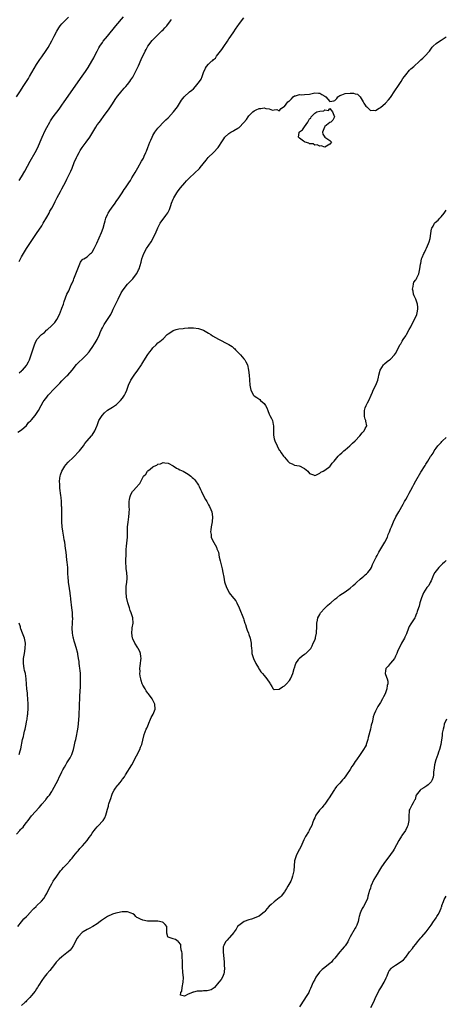
# Model space of a CAD drawing. Units: inches. Extents: x 2586000 to 2589000, y 1524000 to 1527000.
# Drawn here: x 2587456 to 2587625, y 1525268 to 1525657 of the extents above; entities that cross this region are included whole.
import ezdxf

# ---------------------------------------------------------------- set-up
doc = ezdxf.new("R2010")
doc.units = ezdxf.units.IN
doc.header["$MEASUREMENT"] = 0
doc.layers.add('LD25861524_10ft', color=254, linetype='Continuous')

msp = doc.modelspace()

# ---------------------------------------------------------------- linework, layer by layer
at = {"layer": 'LD25861524_10ft'}
for points, elevation in [([(2587455.04, 1525626.96), (2587456.65, 1525629.35), (2587457.72, 1525631), (2587459.73, 1525634.27), (2587460.14, 1525635), (2587463, 1525639.71), (2587464.29, 1525641.71), (2587465, 1525642.76), (2587466.72, 1525645.28), (2587467.52, 1525646.48), (2587468.95, 1525649.05), (2587469.93, 1525651), (2587471, 1525652.97), (2587471.79, 1525654.21), (2587472.35, 1525655), (2587473, 1525655.83), (2587474.56, 1525657.44), (2587475.6, 1525658.4)], 7810), ([(2587456.06, 1525561.94), (2587456.65, 1525563), (2587457, 1525563.67), (2587457.78, 1525565), (2587458.24, 1525565.76), (2587459.05, 1525567), (2587463, 1525572.92), (2587465, 1525575.97), (2587465.59, 1525577), (2587467, 1525579.37), (2587467.9, 1525581), (2587468.25, 1525581.75), (2587468.97, 1525583), (2587470.02, 1525585), (2587470.34, 1525585.66), (2587471.17, 1525587.17), (2587472.44, 1525589.56), (2587473, 1525590.57), (2587474.51, 1525593.49), (2587475, 1525594.4), (2587476.24, 1525597), (2587476.48, 1525597.53), (2587477, 1525598.77), (2587477.88, 1525601), (2587478.76, 1525603), (2587479, 1525603.51), (2587479.76, 1525605), (2587480.2, 1525605.8), (2587481.01, 1525606.99), (2587482.57, 1525609), (2587484.01, 1525611), (2587485.28, 1525613), (2587486.48, 1525615), (2587487, 1525615.84), (2587487.8, 1525617), (2587490.11, 1525620.11), (2587491, 1525621.27), (2587491.72, 1525622.28), (2587492.19, 1525623), (2587493, 1525624.14), (2587494.08, 1525625.92), (2587495, 1525627.19), (2587496.45, 1525629), (2587496.69, 1525629.31), (2587497, 1525629.61), (2587497.65, 1525630.35), (2587498.31, 1525631), (2587499, 1525631.8), (2587499.87, 1525633), (2587500.29, 1525633.71), (2587501, 1525634.72), (2587501.32, 1525635.32), (2587503, 1525638.71), (2587503.25, 1525639.25), (2587504.31, 1525641.69), (2587505.93, 1525645), (2587506.29, 1525645.71), (2587507.03, 1525646.97), (2587508.75, 1525649.25), (2587509, 1525649.51), (2587511, 1525651.52), (2587512.54, 1525653), (2587513, 1525653.49), (2587513.77, 1525654.23), (2587514.45, 1525655), (2587516, 1525657), (2587516.41, 1525657.59)], 7830), ([(2587456.08, 1525593.92), (2587457, 1525595.37), (2587458.35, 1525597.65), (2587460.44, 1525601.56), (2587462.39, 1525605), (2587463.28, 1525606.71), (2587465.21, 1525611), (2587466.4, 1525613.6), (2587467, 1525614.82), (2587468.18, 1525617), (2587468.49, 1525617.51), (2587469, 1525618.3), (2587469.48, 1525619), (2587471.88, 1525622.12), (2587473, 1525623.66), (2587473.94, 1525625), (2587481, 1525635.13), (2587482.29, 1525637), (2587483.38, 1525638.62), (2587484.87, 1525641), (2587485.62, 1525642.38), (2587485.94, 1525643), (2587486.89, 1525645), (2587487.61, 1525646.39), (2587487.97, 1525647), (2587489, 1525648.47), (2587489.38, 1525649), (2587491.01, 1525651), (2587494.36, 1525655), (2587497.42, 1525658.58)], 7820), ([(2587456.1, 1525517.9), (2587457, 1525518.62), (2587457.2, 1525518.8), (2587457.4, 1525519), (2587459, 1525520.82), (2587459.14, 1525521), (2587459.8, 1525522.2), (2587460.19, 1525523), (2587460.9, 1525525), (2587461.52, 1525527), (2587461.81, 1525527.81), (2587462.16, 1525529), (2587462.39, 1525529.61), (2587463.14, 1525531), (2587464.96, 1525533), (2587466.11, 1525533.89), (2587467, 1525534.83), (2587467.1, 1525534.9), (2587469, 1525536.56), (2587469.43, 1525537), (2587470.19, 1525537.81), (2587470.94, 1525539), (2587471.98, 1525541), (2587472.82, 1525543), (2587473, 1525543.5), (2587473.59, 1525545), (2587473.9, 1525546.1), (2587475, 1525548.97), (2587475.68, 1525550.32), (2587476.71, 1525552.71), (2587476.9, 1525553.1), (2587477, 1525553.36), (2587477.52, 1525554.48), (2587477.72, 1525555), (2587478.56, 1525557), (2587479, 1525558.27), (2587479.62, 1525559.62), (2587480.33, 1525561.67), (2587481, 1525562.49), (2587481.24, 1525562.76), (2587481.63, 1525563), (2587483, 1525563.73), (2587484.37, 1525565), (2587484.71, 1525565.29), (2587485, 1525565.64), (2587485.8, 1525567), (2587486.86, 1525569.14), (2587488.69, 1525573.31), (2587489.28, 1525575), (2587489.83, 1525577), (2587490.05, 1525577.95), (2587490.39, 1525579), (2587491, 1525580.49), (2587491.25, 1525581), (2587491.92, 1525582.08), (2587492.55, 1525583), (2587494.03, 1525585), (2587494.42, 1525585.58), (2587495.46, 1525587), (2587496.77, 1525589), (2587497.68, 1525590.32), (2587498.13, 1525591), (2587499, 1525592.25), (2587499.48, 1525593), (2587500.09, 1525593.91), (2587500.71, 1525595), (2587501.93, 1525597), (2587503.06, 1525598.94), (2587504.52, 1525601.48), (2587505.23, 1525602.77), (2587505.57, 1525603.57), (2587506.23, 1525605), (2587506.46, 1525605.54), (2587506.94, 1525607), (2587507.72, 1525609), (2587508.15, 1525609.85), (2587508.65, 1525611), (2587509, 1525611.68), (2587509.8, 1525613), (2587511, 1525614.64), (2587511.18, 1525614.82), (2587511.3, 1525615), (2587513.24, 1525617), (2587514.17, 1525617.83), (2587515, 1525618.72), (2587515.15, 1525618.85), (2587517.18, 1525621), (2587518.66, 1525623), (2587519.93, 1525625), (2587520.35, 1525625.65), (2587521.31, 1525627), (2587523.49, 1525629), (2587524.39, 1525629.61), (2587525, 1525630.17), (2587525.87, 1525631), (2587527.43, 1525633), (2587528.04, 1525633.96), (2587528.49, 1525635), (2587529, 1525636.62), (2587529.74, 1525638.26), (2587530.18, 1525639), (2587531, 1525639.87), (2587532.15, 1525641), (2587532.66, 1525641.34), (2587533, 1525641.71), (2587533.72, 1525642.28), (2587534.2, 1525643), (2587535.78, 1525645), (2587536.31, 1525645.69), (2587537, 1525646.92), (2587538.46, 1525649), (2587539, 1525649.83), (2587539.5, 1525650.5), (2587539.83, 1525651), (2587541, 1525652.63), (2587541.71, 1525653.71), (2587542.6, 1525655), (2587543, 1525655.51), (2587544.03, 1525657), (2587545, 1525658.17)], 7840), ([(2587455.53, 1525494.47), (2587457, 1525495.35), (2587459, 1525497.1), (2587459.8, 1525498.2), (2587460.67, 1525499), (2587461, 1525499.36), (2587462.36, 1525501), (2587463, 1525501.87), (2587463.74, 1525503), (2587464.82, 1525505), (2587465.62, 1525506.38), (2587466.01, 1525507), (2587467, 1525508.28), (2587467.59, 1525509), (2587468.26, 1525509.74), (2587469.45, 1525511), (2587471, 1525512.68), (2587472.15, 1525513.85), (2587473, 1525514.75), (2587475, 1525516.67), (2587475.31, 1525517), (2587477, 1525518.97), (2587478.82, 1525521.18), (2587479.82, 1525522.18), (2587481, 1525523.27), (2587482.71, 1525525), (2587483.77, 1525526.23), (2587484.31, 1525527), (2587485, 1525527.96), (2587486.21, 1525529.79), (2587486.92, 1525531), (2587487.85, 1525533), (2587488.19, 1525533.81), (2587488.64, 1525535), (2587489, 1525535.72), (2587489.7, 1525537), (2587490.2, 1525537.8), (2587491.05, 1525539), (2587492.3, 1525541), (2587493, 1525542.43), (2587493.3, 1525543), (2587495.21, 1525547), (2587496.5, 1525549.49), (2587497.27, 1525550.73), (2587499, 1525552.92), (2587500, 1525554), (2587501.06, 1525555), (2587502.56, 1525557), (2587503, 1525557.88), (2587503.34, 1525558.66), (2587503.52, 1525559), (2587504.36, 1525561.64), (2587504.65, 1525563), (2587505, 1525564.03), (2587505.35, 1525565), (2587506.52, 1525567), (2587508.3, 1525569.7), (2587510.02, 1525573), (2587511, 1525575.25), (2587511.91, 1525577), (2587514.11, 1525580.11), (2587514.87, 1525581.13), (2587515, 1525581.41), (2587515.55, 1525582.45), (2587516.07, 1525584.07), (2587516.41, 1525585), (2587517, 1525586.53), (2587517.23, 1525587), (2587518.45, 1525589), (2587519, 1525589.87), (2587519.91, 1525591), (2587521.58, 1525593), (2587522.25, 1525593.75), (2587523.42, 1525595), (2587527.4, 1525598.6), (2587527.73, 1525599), (2587530.03, 1525601.97), (2587530.89, 1525603), (2587532.98, 1525605.02), (2587534.78, 1525607), (2587536.47, 1525609.53), (2587537, 1525610.43), (2587537.48, 1525611), (2587539, 1525612.48), (2587539.85, 1525613), (2587540.6, 1525613.4), (2587541, 1525613.68), (2587542.65, 1525614.65), (2587543.1, 1525614.9), (2587545, 1525616.8), (2587545.99, 1525618.01), (2587546.63, 1525619), (2587547, 1525619.49), (2587548.54, 1525621), (2587549, 1525621.42), (2587549.88, 1525621.88), (2587551, 1525622.38), (2587551.69, 1525622.31), (2587553, 1525622.59), (2587553.68, 1525622.32), (2587555, 1525622.29), (2587556.27, 1525621.73), (2587557, 1525621.81), (2587558.01, 1525622.01), (2587559, 1525621.44), (2587559.7, 1525622.3), (2587560.64, 1525623), (2587561, 1525623.19), (2587562.39, 1525625), (2587562.78, 1525625.22), (2587563, 1525625.38), (2587563.79, 1525626.21), (2587564.43, 1525627), (2587565, 1525627.3), (2587565.36, 1525627.36), (2587567, 1525627.86), (2587567.81, 1525627.81), (2587569, 1525627.84), (2587571, 1525628.05), (2587573, 1525628.59), (2587574.43, 1525628.43), (2587575, 1525628.39), (2587575.85, 1525627.85), (2587577, 1525627.19), (2587577.37, 1525627), (2587579, 1525625.09), (2587580.62, 1525625.38), (2587581, 1525625.48), (2587581.72, 1525626.28), (2587582.16, 1525627), (2587583, 1525627.46), (2587583.75, 1525627.75), (2587585, 1525628.3), (2587587, 1525628.45), (2587588.37, 1525628.37), (2587589, 1525628.17), (2587589.97, 1525627.97), (2587591, 1525627), (2587592.21, 1525625), (2587592.42, 1525624.42), (2587593, 1525623.61), (2587593.26, 1525623.26), (2587593.56, 1525623), (2587595, 1525621.53), (2587596.32, 1525621.68), (2587597, 1525621.59), (2587598.43, 1525622.43), (2587599, 1525622.79), (2587601, 1525624.51), (2587602.16, 1525625.84), (2587603, 1525626.66), (2587604.68, 1525629.32), (2587605, 1525629.68), (2587605.84, 1525631), (2587607.24, 1525633), (2587607.85, 1525634.15), (2587608.53, 1525635), (2587609, 1525635.67), (2587610.47, 1525637.53), (2587611, 1525638.04), (2587612.18, 1525639), (2587614.49, 1525641), (2587615, 1525641.53), (2587615.75, 1525642.25), (2587616.55, 1525643), (2587618.35, 1525645), (2587618.63, 1525645.37), (2587619.42, 1525646.58), (2587619.83, 1525647), (2587621, 1525648.01), (2587622.41, 1525649), (2587623, 1525649.31), (2587625, 1525650.68)], 7850), ([(2587455, 1525335.6), (2587456.3, 1525337), (2587456.65, 1525337.35), (2587457, 1525337.79), (2587457.64, 1525338.36), (2587458.08, 1525339), (2587459, 1525340.22), (2587459.64, 1525341), (2587461, 1525342.75), (2587463.95, 1525346.05), (2587464.73, 1525347), (2587465, 1525347.4), (2587466.48, 1525349), (2587466.69, 1525349.31), (2587467.6, 1525350.4), (2587468.04, 1525351), (2587469, 1525352.36), (2587469.3, 1525353), (2587469.87, 1525354.13), (2587471.48, 1525357), (2587471.95, 1525358.05), (2587472.5, 1525359), (2587473, 1525360.13), (2587473.42, 1525361), (2587473.97, 1525362.03), (2587474.52, 1525363), (2587475, 1525363.71), (2587475.8, 1525365), (2587476.24, 1525365.76), (2587476.87, 1525367), (2587477.52, 1525369), (2587477.8, 1525370.2), (2587478.24, 1525372.24), (2587478.44, 1525373), (2587478.87, 1525375), (2587479, 1525375.79), (2587479.23, 1525377), (2587479.51, 1525379), (2587479.68, 1525381), (2587479.81, 1525382.19), (2587479.84, 1525383), (2587479.84, 1525383.84), (2587479.94, 1525385), (2587479.99, 1525386.01), (2587479.98, 1525387), (2587480.05, 1525389), (2587480.1, 1525389.9), (2587480.27, 1525392.27), (2587480.34, 1525393.66), (2587480.38, 1525395), (2587480.39, 1525397), (2587480.35, 1525397.65), (2587480.33, 1525399), (2587480.26, 1525400.26), (2587480.13, 1525401), (2587479.9, 1525402.1), (2587479.83, 1525403), (2587479.81, 1525403.81), (2587479.57, 1525405), (2587479.28, 1525406.72), (2587479.26, 1525407), (2587478.62, 1525409.38), (2587478.08, 1525411), (2587477.83, 1525411.83), (2587477.54, 1525413), (2587477.47, 1525413.47), (2587477.16, 1525415), (2587477.09, 1525417), (2587477.23, 1525418.77), (2587477.24, 1525419), (2587477.21, 1525419.21), (2587477.28, 1525421), (2587477.24, 1525421.24), (2587477.17, 1525423), (2587477.14, 1525423.14), (2587476.94, 1525425.06), (2587476.47, 1525428.47), (2587476.49, 1525429), (2587476.46, 1525429.54), (2587476.26, 1525431), (2587475.69, 1525434.31), (2587475.61, 1525435), (2587475.6, 1525435.6), (2587475.45, 1525437), (2587475.37, 1525438.63), (2587475.39, 1525439.39), (2587475.29, 1525441), (2587475.12, 1525443.12), (2587475, 1525443.94), (2587474.63, 1525447), (2587474.48, 1525448.48), (2587474.12, 1525451), (2587473.94, 1525451.94), (2587473.79, 1525453), (2587473.54, 1525454.46), (2587473.35, 1525455.35), (2587473.15, 1525457), (2587473.03, 1525459.03), (2587472.98, 1525463), (2587472.91, 1525464.91), (2587472.89, 1525465.11), (2587472.78, 1525467), (2587472.64, 1525468.64), (2587472.56, 1525469.44), (2587472.24, 1525472.24), (2587472.18, 1525473), (2587472.11, 1525473.89), (2587472.06, 1525475), (2587472.21, 1525476.21), (2587472.26, 1525477), (2587472.42, 1525477.58), (2587472.95, 1525479), (2587474.15, 1525481), (2587474.5, 1525481.5), (2587475.44, 1525482.56), (2587475.87, 1525483), (2587477, 1525484.09), (2587478, 1525485), (2587479.48, 1525486.52), (2587480.02, 1525487), (2587481, 1525488.33), (2587481.57, 1525489), (2587482.07, 1525489.93), (2587483, 1525491.07), (2587484.73, 1525493), (2587484.87, 1525493.13), (2587485, 1525493.27), (2587486.08, 1525495), (2587486.82, 1525496.82), (2587486.94, 1525497.06), (2587487.66, 1525499), (2587488.93, 1525501.07), (2587489.89, 1525502.11), (2587491, 1525503.09), (2587493, 1525504.35), (2587494.57, 1525505.43), (2587495, 1525505.76), (2587495.64, 1525506.36), (2587496.23, 1525507), (2587497, 1525507.93), (2587497.72, 1525509), (2587498.16, 1525509.84), (2587498.67, 1525511), (2587499.38, 1525513), (2587500.26, 1525515), (2587501, 1525516.22), (2587501.54, 1525517), (2587503.03, 1525518.97), (2587504.48, 1525521), (2587504.66, 1525521.34), (2587505, 1525521.93), (2587505.41, 1525522.59), (2587505.68, 1525523), (2587506.75, 1525524.75), (2587506.93, 1525525.07), (2587507.76, 1525526.24), (2587508.38, 1525527), (2587509, 1525527.79), (2587510.24, 1525529), (2587511, 1525529.68), (2587511.75, 1525530.25), (2587513, 1525531.37), (2587514.61, 1525533), (2587515, 1525533.35), (2587516.02, 1525533.98), (2587517, 1525534.64), (2587518.23, 1525535), (2587519.23, 1525535.23), (2587521, 1525535.43), (2587521.5, 1525535.5), (2587523, 1525535.62), (2587525, 1525535.67), (2587527, 1525535.42), (2587529, 1525534.69), (2587531, 1525533.58), (2587531.93, 1525533), (2587532.57, 1525532.57), (2587535, 1525531.14), (2587538.75, 1525529.25), (2587539, 1525529.14), (2587540.28, 1525528.28), (2587541, 1525527.68), (2587541.36, 1525527.36), (2587541.66, 1525527), (2587542.32, 1525526.32), (2587543.68, 1525525), (2587545, 1525523.44), (2587545.22, 1525523.22), (2587545.39, 1525523), (2587545.72, 1525522.28), (2587546.35, 1525521), (2587546.86, 1525519), (2587547.12, 1525517), (2587547.17, 1525515.17), (2587547.29, 1525513), (2587547.75, 1525511), (2587548.82, 1525509), (2587549, 1525508.82), (2587550.12, 1525508.12), (2587551.3, 1525507.3), (2587551.59, 1525507), (2587553, 1525505.73), (2587553.49, 1525505), (2587554.02, 1525504.02), (2587554.48, 1525503), (2587555, 1525501.57), (2587555.31, 1525501), (2587555.84, 1525499.84), (2587556.26, 1525499), (2587556.55, 1525497.45), (2587556.71, 1525497), (2587556.76, 1525496.76), (2587556.75, 1525495), (2587556.76, 1525493.24), (2587557, 1525491.74), (2587557.18, 1525491), (2587558.09, 1525489), (2587559, 1525487.32), (2587559.14, 1525487.14), (2587559.71, 1525486.29), (2587560.64, 1525485), (2587560.81, 1525484.81), (2587561, 1525484.53), (2587561.71, 1525483.71), (2587562.35, 1525483), (2587563, 1525482.33), (2587564.1, 1525481.9), (2587565, 1525481.46), (2587566.88, 1525481.12), (2587567.24, 1525481), (2587568.4, 1525480.4), (2587569, 1525480.03), (2587569.58, 1525479.58), (2587570.22, 1525479), (2587571, 1525478.11), (2587572.49, 1525477.51), (2587573, 1525477.26), (2587573.39, 1525477.4), (2587575, 1525478.23), (2587575.42, 1525478.58), (2587576.28, 1525479), (2587577, 1525479.44), (2587579, 1525480.93), (2587579.07, 1525481), (2587579.85, 1525482.15), (2587580.64, 1525483), (2587582.3, 1525485), (2587583, 1525485.63), (2587583.67, 1525486.33), (2587584.55, 1525487), (2587585, 1525487.43), (2587586.87, 1525489), (2587586.93, 1525489.07), (2587587, 1525489.13), (2587587.88, 1525490.12), (2587589, 1525490.99), (2587590.87, 1525493), (2587591.83, 1525494.17), (2587592.56, 1525495), (2587593, 1525495.95), (2587593.56, 1525497), (2587593.28, 1525498.72), (2587593.26, 1525499), (2587593, 1525499.64), (2587592.69, 1525500.69), (2587592.67, 1525501), (2587592.71, 1525501.29), (2587592.71, 1525503), (2587593, 1525504.01), (2587593.37, 1525505), (2587593.93, 1525506.07), (2587594.35, 1525507), (2587595.31, 1525509), (2587595.8, 1525510.2), (2587596.18, 1525511), (2587597.21, 1525513), (2587598.01, 1525515), (2587598.23, 1525516.23), (2587598.4, 1525517), (2587598.92, 1525519), (2587600.26, 1525521), (2587600.6, 1525521.4), (2587601.67, 1525522.33), (2587602.62, 1525523), (2587603, 1525523.34), (2587604.61, 1525525), (2587605, 1525525.51), (2587606.85, 1525529.15), (2587607, 1525529.37), (2587607.59, 1525530.41), (2587607.96, 1525531), (2587609, 1525532.54), (2587609.29, 1525533), (2587610.41, 1525535), (2587611, 1525536.1), (2587611.94, 1525538.06), (2587612.46, 1525539), (2587613.38, 1525541), (2587613.55, 1525541.55), (2587613.84, 1525543), (2587613.82, 1525543.82), (2587613.66, 1525545), (2587612.94, 1525547), (2587612.28, 1525548.28), (2587612.06, 1525549), (2587611.89, 1525550.11), (2587611.72, 1525551), (2587611.96, 1525551.96), (2587612.09, 1525553), (2587612.27, 1525553.73), (2587613, 1525554.65), (2587613.12, 1525554.88), (2587613.21, 1525555), (2587613.45, 1525555.45), (2587614.17, 1525557), (2587614.64, 1525559), (2587614.83, 1525560.83), (2587614.87, 1525561), (2587614.91, 1525561.09), (2587615.28, 1525563), (2587615.45, 1525563.45), (2587616.13, 1525565), (2587616.49, 1525565.51), (2587617, 1525566.69), (2587617.11, 1525566.89), (2587617.21, 1525567.21), (2587618.01, 1525569), (2587618.3, 1525569.7), (2587618.65, 1525571), (2587618.99, 1525573), (2587619.26, 1525574.74), (2587619.37, 1525575), (2587619.9, 1525575.9), (2587620.43, 1525577), (2587620.71, 1525577.29), (2587621.81, 1525578.19), (2587622.52, 1525579), (2587623, 1525579.49), (2587624.18, 1525581), (2587625, 1525582.17)], 7860), ([(2587455.58, 1525299), (2587457, 1525300.94), (2587457.97, 1525302.03), (2587458.95, 1525303), (2587460.83, 1525305), (2587461, 1525305.21), (2587461.88, 1525306.13), (2587462.78, 1525307), (2587463, 1525307.26), (2587464.95, 1525309.05), (2587465.84, 1525310.16), (2587466.4, 1525311), (2587467, 1525312.07), (2587467.92, 1525314.08), (2587468.43, 1525315), (2587469, 1525315.9), (2587469.6, 1525317), (2587470.96, 1525319), (2587472.44, 1525321), (2587472.69, 1525321.31), (2587473, 1525321.63), (2587473.64, 1525322.36), (2587475, 1525323.73), (2587476.09, 1525325), (2587476.47, 1525325.53), (2587477, 1525326.13), (2587477.69, 1525327), (2587479, 1525328.54), (2587479.42, 1525329), (2587480.11, 1525329.89), (2587481.19, 1525331), (2587482.93, 1525333), (2587483.77, 1525334.23), (2587484.43, 1525335), (2587485, 1525335.9), (2587485.82, 1525337), (2587486.3, 1525337.7), (2587487, 1525338.47), (2587487.24, 1525338.76), (2587487.49, 1525339), (2587489, 1525340.63), (2587489.28, 1525341), (2587489.96, 1525342.04), (2587490.36, 1525343), (2587490.9, 1525344.9), (2587490.95, 1525345.05), (2587491.36, 1525346.64), (2587491.42, 1525347), (2587491.57, 1525347.57), (2587492.03, 1525349), (2587492.3, 1525349.7), (2587492.69, 1525351), (2587493, 1525351.74), (2587493.69, 1525353), (2587494.23, 1525353.77), (2587495, 1525354.77), (2587495.22, 1525355), (2587496.02, 1525356.02), (2587496.82, 1525357), (2587497, 1525357.3), (2587497.73, 1525358.27), (2587498.13, 1525359), (2587500.62, 1525363), (2587502.51, 1525366.51), (2587503.77, 1525369), (2587504.12, 1525369.88), (2587504.55, 1525371), (2587505, 1525372.68), (2587505.58, 1525375), (2587506.3, 1525377), (2587506.54, 1525377.46), (2587507, 1525378.43), (2587507.2, 1525379), (2587507.37, 1525379.37), (2587508.05, 1525381), (2587508.29, 1525381.71), (2587509.11, 1525383), (2587509.9, 1525385), (2587509.71, 1525387), (2587509.49, 1525387.49), (2587509, 1525388.5), (2587508.72, 1525389), (2587507.28, 1525391), (2587507, 1525391.34), (2587506.27, 1525392.27), (2587505.9, 1525393), (2587505, 1525394.51), (2587504.79, 1525395), (2587504.34, 1525396.34), (2587504.16, 1525397), (2587503.99, 1525398.01), (2587503.87, 1525399), (2587503.9, 1525399.9), (2587503.87, 1525401), (2587503.96, 1525402.04), (2587504.1, 1525403), (2587504.26, 1525404.26), (2587504.32, 1525405), (2587504.2, 1525405.8), (2587504.1, 1525407), (2587503.81, 1525407.81), (2587503.18, 1525409), (2587503, 1525409.24), (2587501.9, 1525411), (2587501, 1525412.73), (2587500.9, 1525413), (2587500.64, 1525415), (2587500.84, 1525416.84), (2587500.84, 1525417.16), (2587501.16, 1525419), (2587501.06, 1525421), (2587500.41, 1525423), (2587499.97, 1525423.97), (2587499.68, 1525425), (2587499.04, 1525427), (2587498.64, 1525428.64), (2587498.57, 1525429), (2587498.49, 1525429.51), (2587498.36, 1525431), (2587498.48, 1525432.48), (2587498.46, 1525433), (2587498.46, 1525433.54), (2587498.68, 1525435), (2587498.79, 1525436.79), (2587498.78, 1525437), (2587498.63, 1525439), (2587498.42, 1525440.42), (2587498.36, 1525441), (2587498.27, 1525443), (2587498.32, 1525444.32), (2587498.42, 1525445.58), (2587498.46, 1525448.46), (2587498.51, 1525449), (2587498.58, 1525449.42), (2587498.91, 1525453), (2587498.94, 1525455), (2587498.96, 1525457.04), (2587499.14, 1525458.86), (2587499.5, 1525461), (2587499.57, 1525462.43), (2587499.66, 1525463), (2587499.7, 1525463.7), (2587499.6, 1525465), (2587499.54, 1525466.46), (2587499.6, 1525467), (2587499.79, 1525467.79), (2587499.95, 1525469), (2587500.24, 1525469.76), (2587500.92, 1525471), (2587502.72, 1525473), (2587502.87, 1525473.13), (2587503, 1525473.33), (2587503.86, 1525474.14), (2587504.22, 1525475), (2587505, 1525476.52), (2587505.29, 1525477), (2587506.14, 1525477.86), (2587506.8, 1525479), (2587507, 1525479.19), (2587507.86, 1525479.86), (2587509, 1525480.68), (2587509.52, 1525481), (2587510.55, 1525481.45), (2587511, 1525481.78), (2587512.03, 1525481.97), (2587513, 1525482.43), (2587513.72, 1525482.28), (2587515, 1525482.21), (2587517, 1525481.07), (2587518.27, 1525480.27), (2587519, 1525479.92), (2587519.61, 1525479.61), (2587521, 1525478.96), (2587523, 1525477.87), (2587523.98, 1525477), (2587524.58, 1525476.58), (2587525, 1525476.18), (2587525.56, 1525475.56), (2587527, 1525473.49), (2587527.26, 1525473), (2587527.83, 1525471.83), (2587528.2, 1525471), (2587529.19, 1525469), (2587529.85, 1525467.86), (2587530.31, 1525467), (2587531, 1525465.78), (2587531.42, 1525465), (2587531.9, 1525463.9), (2587532.24, 1525463), (2587532.58, 1525461), (2587532.4, 1525459), (2587532.01, 1525457), (2587531.88, 1525455.88), (2587531.81, 1525455), (2587532, 1525454), (2587532.1, 1525453), (2587532.31, 1525452.31), (2587533.12, 1525450.88), (2587534.14, 1525449), (2587534.32, 1525448.32), (2587534.89, 1525447), (2587535.24, 1525445), (2587535.64, 1525443.64), (2587535.73, 1525443), (2587535.98, 1525442.02), (2587536.29, 1525441), (2587536.38, 1525440.38), (2587536.7, 1525439), (2587537, 1525437.08), (2587537.33, 1525435.33), (2587538.14, 1525433), (2587539, 1525431.3), (2587539.18, 1525431), (2587540.87, 1525428.87), (2587541, 1525428.67), (2587541.75, 1525427.75), (2587542.25, 1525427), (2587543.17, 1525425), (2587544.81, 1525420.81), (2587545, 1525420.23), (2587545.36, 1525419), (2587545.57, 1525418.43), (2587546.02, 1525417), (2587546.23, 1525416.23), (2587546.82, 1525415), (2587547, 1525414.41), (2587547.52, 1525413), (2587547.71, 1525411.71), (2587547.86, 1525411), (2587547.87, 1525410.13), (2587547.98, 1525409), (2587548.14, 1525408.14), (2587548.16, 1525407), (2587548.63, 1525405.37), (2587548.75, 1525405), (2587549.72, 1525403), (2587550.72, 1525401.28), (2587550.91, 1525400.91), (2587551, 1525400.78), (2587551.67, 1525399.67), (2587552.35, 1525399), (2587553, 1525398.25), (2587554.12, 1525397), (2587555.18, 1525395.18), (2587555.32, 1525395), (2587556.04, 1525393.96), (2587556.61, 1525393), (2587556.79, 1525392.79), (2587557, 1525392.68), (2587558.84, 1525392.84), (2587559, 1525392.9), (2587560.19, 1525393.81), (2587561, 1525394.15), (2587561.88, 1525395), (2587563, 1525396.23), (2587563.44, 1525397), (2587563.92, 1525398.08), (2587564.28, 1525399), (2587564.91, 1525401.09), (2587565, 1525401.33), (2587565.39, 1525402.61), (2587565.55, 1525403), (2587566.68, 1525404.68), (2587566.87, 1525405), (2587567, 1525405.12), (2587568.02, 1525405.98), (2587569, 1525406.66), (2587569.21, 1525406.79), (2587569.48, 1525407), (2587571, 1525408.35), (2587571.47, 1525409), (2587572.01, 1525409.99), (2587572.44, 1525411), (2587573, 1525412.25), (2587573.26, 1525413), (2587573.31, 1525413.31), (2587573.76, 1525415), (2587573.74, 1525415.74), (2587573.86, 1525417), (2587573.9, 1525418.1), (2587573.87, 1525419), (2587574.09, 1525420.09), (2587574.23, 1525421), (2587575, 1525422.41), (2587575.2, 1525422.8), (2587575.34, 1525423), (2587577, 1525424.92), (2587578.08, 1525425.92), (2587579, 1525426.72), (2587579.39, 1525427), (2587581, 1525428.42), (2587581.75, 1525429), (2587583, 1525430.03), (2587585, 1525431.33), (2587587, 1525432.73), (2587588.19, 1525433.81), (2587589, 1525434.49), (2587589.52, 1525435), (2587591, 1525436.31), (2587591.83, 1525437), (2587592.44, 1525437.56), (2587593, 1525438.01), (2587593.52, 1525438.48), (2587594.04, 1525439), (2587595, 1525440.27), (2587595.42, 1525441), (2587595.91, 1525442.09), (2587597.3, 1525445), (2587597.68, 1525445.68), (2587598.35, 1525447), (2587600.76, 1525451), (2587601.77, 1525453), (2587602.07, 1525453.93), (2587602.59, 1525455), (2587603, 1525456.19), (2587603.31, 1525457), (2587604.12, 1525459), (2587605.12, 1525461), (2587606.28, 1525463), (2587607.99, 1525466.01), (2587608.54, 1525467), (2587609, 1525467.88), (2587609.64, 1525469), (2587610.35, 1525470.35), (2587611, 1525471.52), (2587611.78, 1525473), (2587612.22, 1525473.78), (2587613, 1525475.26), (2587615, 1525478.66), (2587616.7, 1525481.3), (2587617, 1525481.83), (2587617.48, 1525482.52), (2587617.75, 1525483), (2587618.84, 1525484.84), (2587619, 1525485.1), (2587619.81, 1525486.19), (2587620.25, 1525487), (2587621, 1525488.05), (2587621.71, 1525489), (2587622.36, 1525489.64), (2587623, 1525490.38), (2587623.31, 1525490.69), (2587623.56, 1525491), (2587625, 1525492.38)], 7870), ([(2587625, 1525443.72), (2587624.31, 1525443), (2587623.6, 1525442.4), (2587623, 1525441.85), (2587622.57, 1525441.43), (2587622.15, 1525441), (2587621, 1525439.64), (2587620.53, 1525439), (2587620, 1525438), (2587619.54, 1525437), (2587619, 1525435.7), (2587618.68, 1525435), (2587618.1, 1525433.9), (2587617.4, 1525433), (2587616.03, 1525431), (2587615.76, 1525430.24), (2587615.19, 1525429), (2587614.62, 1525427), (2587614.28, 1525425.72), (2587614.01, 1525425), (2587613.59, 1525423.59), (2587613.43, 1525423), (2587613, 1525422.05), (2587612.73, 1525421.27), (2587612.6, 1525421), (2587611, 1525418.71), (2587610.39, 1525417.61), (2587610.1, 1525417), (2587609.24, 1525414.76), (2587608.63, 1525413.37), (2587608.45, 1525413), (2587607.31, 1525411), (2587607.21, 1525410.79), (2587607, 1525410.39), (2587606.22, 1525409), (2587605.7, 1525407.7), (2587605.45, 1525407), (2587605, 1525405.85), (2587604.73, 1525405.27), (2587604.53, 1525405), (2587603, 1525403.18), (2587602.81, 1525403), (2587602.04, 1525401.96), (2587601.11, 1525401), (2587601, 1525400.14), (2587600.92, 1525399), (2587601, 1525398.71), (2587601.69, 1525397), (2587601.97, 1525395.97), (2587601.95, 1525395), (2587601.7, 1525394.3), (2587601.54, 1525393), (2587600.86, 1525391), (2587600.21, 1525389.79), (2587599.81, 1525389), (2587599, 1525387.63), (2587597.94, 1525386.06), (2587597.38, 1525385), (2587597, 1525384.18), (2587596.51, 1525383), (2587596.13, 1525381.87), (2587595.95, 1525381), (2587595.74, 1525379.74), (2587595.52, 1525379), (2587595.35, 1525378.65), (2587595.04, 1525377), (2587594.18, 1525373.82), (2587594.03, 1525373), (2587593.4, 1525371), (2587593.29, 1525370.71), (2587593, 1525370.12), (2587592.35, 1525369), (2587591, 1525367), (2587589.54, 1525365), (2587589, 1525364.21), (2587588.24, 1525363), (2587587.72, 1525362.28), (2587587, 1525361.13), (2587585.55, 1525359), (2587585, 1525358.16), (2587584.47, 1525357.53), (2587584.05, 1525357), (2587583, 1525355.75), (2587582.24, 1525355), (2587581.66, 1525354.34), (2587581, 1525353.41), (2587580.8, 1525353.2), (2587579.39, 1525351), (2587579, 1525350.34), (2587578.09, 1525349), (2587577, 1525347.44), (2587576.66, 1525347), (2587575.89, 1525346.11), (2587575, 1525345.14), (2587574.89, 1525345), (2587573.46, 1525343), (2587573, 1525341.98), (2587572.66, 1525341.34), (2587572.51, 1525341), (2587572.28, 1525340.28), (2587571.84, 1525339), (2587570.84, 1525337.16), (2587570.79, 1525337), (2587570.54, 1525336.54), (2587569.37, 1525334.63), (2587569, 1525333.81), (2587568.71, 1525333.29), (2587567.5, 1525330.5), (2587567, 1525329.59), (2587566.77, 1525329.23), (2587565.61, 1525327), (2587565.06, 1525325), (2587564.9, 1525323), (2587564.71, 1525321), (2587564.27, 1525319), (2587563.9, 1525318.1), (2587563.49, 1525317), (2587562.38, 1525315), (2587561.86, 1525314.14), (2587561.2, 1525313), (2587561, 1525312.71), (2587559.69, 1525311), (2587559.36, 1525310.64), (2587559, 1525310.33), (2587557, 1525308.82), (2587555.73, 1525307.73), (2587555, 1525307.14), (2587554.02, 1525305.98), (2587553.28, 1525305), (2587553, 1525304.69), (2587551.82, 1525303.82), (2587551, 1525303.17), (2587550.63, 1525303), (2587549, 1525302.37), (2587547.98, 1525302.02), (2587547, 1525301.71), (2587545.07, 1525301), (2587543, 1525299.52), (2587542.46, 1525299), (2587541.99, 1525298.01), (2587541.16, 1525297), (2587541, 1525296.71), (2587539.29, 1525294.71), (2587539, 1525294.5), (2587538.32, 1525293.68), (2587537.65, 1525293), (2587537, 1525291.59), (2587536.83, 1525291), (2587536.78, 1525289), (2587537.18, 1525285), (2587537.23, 1525283.23), (2587537.27, 1525283), (2587537.28, 1525282.72), (2587537.18, 1525281), (2587537, 1525280.35), (2587536.55, 1525279), (2587535.94, 1525278.06), (2587535.01, 1525277), (2587533.32, 1525275), (2587533.19, 1525274.81), (2587532.02, 1525273.98), (2587531, 1525273.71), (2587530.41, 1525273.59), (2587529, 1525273.59), (2587528.45, 1525273.55), (2587527, 1525273.56), (2587526.47, 1525273.53), (2587525, 1525273.14), (2587524.84, 1525273.16), (2587524.62, 1525273), (2587523, 1525272.35), (2587521.55, 1525271.55), (2587521, 1525271.61), (2587519.87, 1525271.87), (2587520.1, 1525273), (2587520.46, 1525273.54), (2587520.57, 1525275), (2587520.98, 1525277.03), (2587521.07, 1525278.93), (2587520.83, 1525280.83), (2587520.85, 1525281.15), (2587520.67, 1525283), (2587520.66, 1525284.66), (2587520.67, 1525285), (2587520.64, 1525285.36), (2587520.62, 1525287), (2587520.53, 1525288.53), (2587520.41, 1525289), (2587520.16, 1525289.84), (2587520.1, 1525291), (2587519.99, 1525291.99), (2587519.09, 1525293), (2587519, 1525293.09), (2587517.89, 1525293.89), (2587517, 1525294.15), (2587515.09, 1525294.91), (2587515, 1525294.93), (2587514.88, 1525295), (2587514.45, 1525296.45), (2587514.54, 1525297), (2587514.52, 1525297.48), (2587514.5, 1525299), (2587513.85, 1525299.85), (2587513, 1525300.67), (2587512.78, 1525300.78), (2587511, 1525301.23), (2587509.17, 1525301.17), (2587509, 1525301.21), (2587507, 1525301.15), (2587506.84, 1525301.16), (2587505, 1525301.53), (2587504.04, 1525301.96), (2587503, 1525302.47), (2587502.68, 1525302.68), (2587502.27, 1525303), (2587501.72, 1525303.72), (2587501, 1525304.01), (2587500.39, 1525304.39), (2587499, 1525304.81), (2587498.83, 1525304.83), (2587497, 1525304.84), (2587496.82, 1525304.82), (2587495, 1525304.49), (2587494.31, 1525304.32), (2587493, 1525303.9), (2587491, 1525303.05), (2587489, 1525301.74), (2587488.61, 1525301.39), (2587488.14, 1525301), (2587487, 1525300.16), (2587485.19, 1525299), (2587483.74, 1525298.26), (2587483, 1525297.93), (2587481.43, 1525297), (2587481, 1525296.71), (2587479.39, 1525295), (2587479, 1525294.39), (2587477.46, 1525291.46), (2587477.24, 1525291), (2587477.14, 1525290.86), (2587477, 1525290.72), (2587476.25, 1525289.75), (2587475.48, 1525289), (2587475, 1525288.66), (2587473, 1525287.12), (2587471.87, 1525286.13), (2587471, 1525285.22), (2587470.77, 1525285), (2587469.24, 1525283), (2587469.16, 1525282.84), (2587468.27, 1525281.73), (2587467, 1525280.37), (2587465.95, 1525279), (2587465, 1525277.68), (2587463.92, 1525275.92), (2587463.37, 1525275), (2587463.25, 1525274.76), (2587463, 1525274.43), (2587462.46, 1525273.54), (2587461, 1525271.81), (2587460.31, 1525271), (2587459.68, 1525270.32), (2587459, 1525269.73), (2587458.66, 1525269.34), (2587458.27, 1525269), (2587457, 1525267.84)], 7880), ([(2587456.07, 1525367), (2587456.54, 1525368.54), (2587456.74, 1525369.26), (2587457.47, 1525373), (2587457.79, 1525374.21), (2587457.95, 1525375), (2587458.24, 1525376.24), (2587458.45, 1525377), (2587458.86, 1525379), (2587459, 1525379.95), (2587459.19, 1525381), (2587459.42, 1525382.58), (2587459.46, 1525383), (2587459.47, 1525383.47), (2587459.6, 1525385), (2587459.62, 1525386.38), (2587459.61, 1525387), (2587459.51, 1525389), (2587459.38, 1525390.62), (2587459.34, 1525391.34), (2587459.16, 1525393), (2587459, 1525394.86), (2587458.84, 1525397), (2587458.53, 1525399), (2587458.23, 1525400.23), (2587458.07, 1525401), (2587457.76, 1525403), (2587457.81, 1525403.81), (2587457.85, 1525405), (2587458.24, 1525407), (2587458.52, 1525409), (2587458.55, 1525411), (2587458.35, 1525412.35), (2587458.22, 1525413), (2587457.47, 1525415), (2587456.73, 1525416.73), (2587456.66, 1525417), (2587456.55, 1525417.45), (2587456.11, 1525419)], 7850), ([(2587625.15, 1525381), (2587624.25, 1525379), (2587624.03, 1525377.97), (2587623.75, 1525377), (2587623.48, 1525375.48), (2587623.39, 1525374.61), (2587622.83, 1525371), (2587622.36, 1525369), (2587621.98, 1525367.98), (2587621.66, 1525367), (2587620.86, 1525365), (2587620.38, 1525363), (2587620.27, 1525361.73), (2587620.02, 1525360.02), (2587619.97, 1525359), (2587619.86, 1525358.14), (2587619.47, 1525357), (2587619, 1525356.21), (2587617.86, 1525355), (2587617.37, 1525354.63), (2587616.17, 1525353.83), (2587615, 1525353.22), (2587614.88, 1525353.12), (2587614.7, 1525353), (2587613.18, 1525351), (2587613, 1525350.52), (2587612.68, 1525349.32), (2587612.52, 1525349), (2587611.9, 1525347.9), (2587611.44, 1525347), (2587611, 1525346.26), (2587610.56, 1525345.44), (2587610.39, 1525345), (2587610.37, 1525344.37), (2587610.17, 1525343), (2587610.2, 1525341.8), (2587610.25, 1525341), (2587609.89, 1525339), (2587609.57, 1525338.43), (2587608.88, 1525337), (2587607.51, 1525335), (2587607.28, 1525334.72), (2587606.22, 1525333), (2587605.4, 1525331.4), (2587604.37, 1525329.63), (2587604.04, 1525329), (2587603, 1525327.47), (2587601.12, 1525325), (2587601, 1525324.82), (2587599.39, 1525322.61), (2587598.63, 1525321.37), (2587597.76, 1525319.76), (2587596.42, 1525317.58), (2587595.2, 1525315), (2587595, 1525314.26), (2587594.68, 1525313.32), (2587594.54, 1525313), (2587594.36, 1525312.36), (2587594.07, 1525311), (2587593.85, 1525310.15), (2587593.41, 1525309), (2587592.3, 1525307), (2587591.78, 1525306.22), (2587591.21, 1525305), (2587591, 1525304.39), (2587590.61, 1525303), (2587590.49, 1525302.49), (2587590.18, 1525301), (2587589.63, 1525299.63), (2587589.42, 1525299), (2587589.26, 1525298.74), (2587589, 1525298.35), (2587587.07, 1525295), (2587586.39, 1525293.61), (2587586.04, 1525293), (2587585, 1525291.4), (2587584.7, 1525291), (2587583.89, 1525290.11), (2587582.96, 1525289.04), (2587581, 1525286.6), (2587580.23, 1525285.77), (2587579.65, 1525285), (2587579, 1525284.45), (2587577.19, 1525283), (2587577, 1525282.88), (2587575.95, 1525282.05), (2587575, 1525281.15), (2587574.86, 1525281), (2587573.38, 1525279), (2587573, 1525278.18), (2587572.37, 1525277), (2587571.39, 1525274.61), (2587571, 1525273.74), (2587570.63, 1525273), (2587569.41, 1525271), (2587569, 1525270.4), (2587567, 1525267.35)], 7890), ([(2587595.26, 1525267), (2587596.46, 1525269.54), (2587597.09, 1525271), (2587598.05, 1525273), (2587598.38, 1525273.62), (2587599.12, 1525274.88), (2587600.47, 1525277), (2587600.65, 1525277.35), (2587601.26, 1525278.74), (2587601.62, 1525279.62), (2587602.14, 1525281), (2587602.46, 1525281.54), (2587603.36, 1525282.64), (2587603.75, 1525283), (2587605, 1525283.84), (2587606.77, 1525285), (2587608.07, 1525285.93), (2587609.05, 1525286.95), (2587610.54, 1525289), (2587611.62, 1525290.38), (2587612.01, 1525291), (2587613, 1525292.13), (2587613.66, 1525293), (2587615, 1525294.59), (2587615.37, 1525295), (2587617.08, 1525297), (2587617.94, 1525298.06), (2587618.62, 1525299), (2587619, 1525299.61), (2587619.98, 1525301), (2587620.38, 1525301.62), (2587621, 1525302.52), (2587621.37, 1525303), (2587621.8, 1525303.8), (2587622.51, 1525305), (2587622.67, 1525305.33), (2587623, 1525306.32), (2587623.19, 1525306.81), (2587623.22, 1525307), (2587623.32, 1525307.32), (2587623.9, 1525309), (2587624.26, 1525309.74), (2587625, 1525311)], 7900)]:
    msp.add_lwpolyline(points, dxfattribs=dict(at, elevation=elevation))
at = {"layer": 'LD25861524_10ft', "elevation": 7850}
msp.add_lwpolyline([(2587579.67, 1525609), (2587579, 1525608.28), (2587577, 1525607.09), (2587575.58, 1525607.58), (2587575, 1525607.42), (2587573.99, 1525607.99), (2587573, 1525607.93), (2587572.33, 1525608.33), (2587571, 1525608.43), (2587570.66, 1525608.66), (2587569.27, 1525609), (2587569.13, 1525609.13), (2587569, 1525609.15), (2587568.51, 1525609.49), (2587567, 1525610.67), (2587566.52, 1525611), (2587566.85, 1525612.85), (2587566.79, 1525613), (2587567, 1525613.12), (2587568.11, 1525613.89), (2587569, 1525615.11), (2587570.32, 1525617), (2587570.53, 1525617.47), (2587571, 1525618.23), (2587571.4, 1525618.6), (2587571.61, 1525619), (2587573, 1525620.55), (2587573.89, 1525621), (2587575, 1525621.36), (2587576.54, 1525621.46), (2587577, 1525621.79), (2587578.43, 1525621.57), (2587579, 1525622.34), (2587580.08, 1525621), (2587580.36, 1525620.36), (2587580.89, 1525619), (2587580.23, 1525617.77), (2587579.41, 1525617), (2587579, 1525616.82), (2587577, 1525615.25), (2587576.81, 1525615), (2587576.29, 1525613.71), (2587576.03, 1525613), (2587576.17, 1525612.17), (2587577, 1525610.97), (2587579, 1525609.74)], close=True, dxfattribs=at)

doc.saveas('drawing.dxf')
